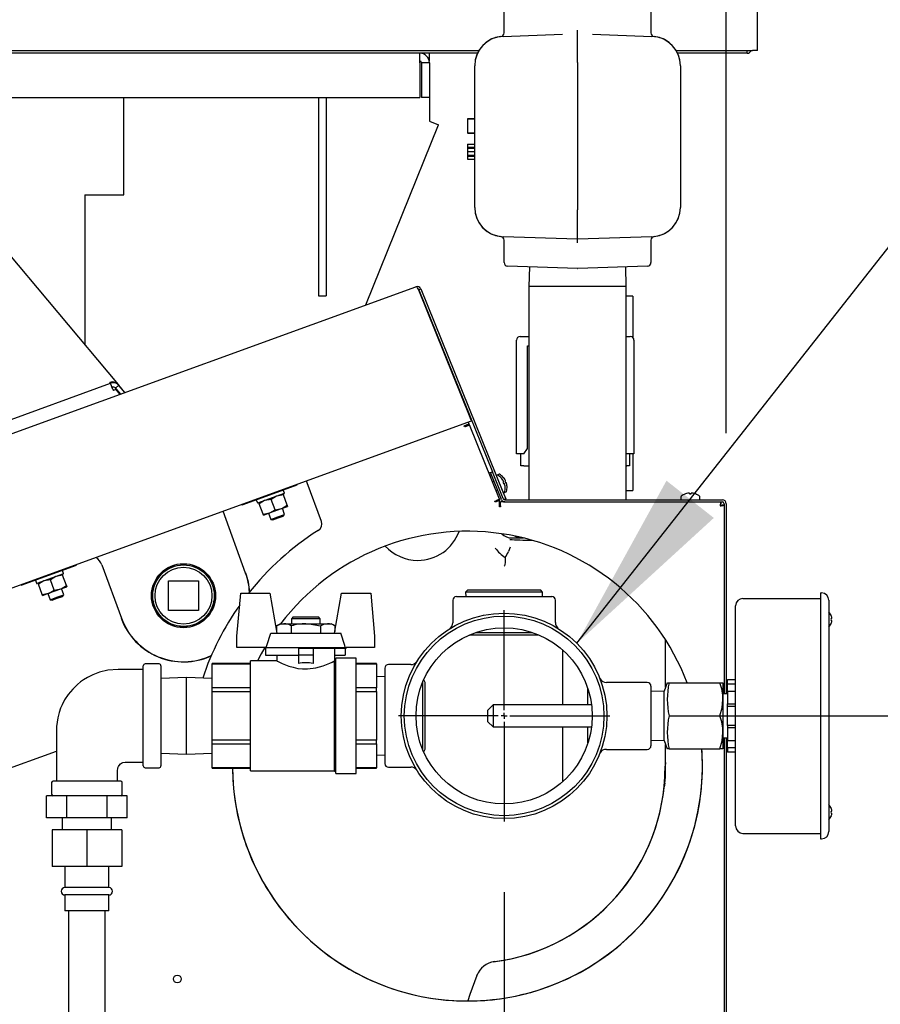
# Model space of a CAD drawing. Units: inches. Extents: x 1.1 to 15.4, y 0.6 to 10.2.
# Drawn here: x 3 to 3.6, y 6.1 to 6.8 of the extents above; entities that cross this region are included whole.
import ezdxf

# ---------------------------------------------------------------- set-up
doc = ezdxf.new("R2010")
doc.units = ezdxf.units.IN
doc.header["$MEASUREMENT"] = 0
doc.layers.add('FORMAT', color=7, linetype='Continuous')
doc.styles.add('SLDTEXTSTYLE0', font='TXT', dxfattribs={"width": 0.605})
doc.dimstyles.new('SLDDIMSTYLE0', dxfattribs={"dimtxt": 0.08, "dimasz": 0.13, "dimexe": 0, "dimexo": 0.0625, "dimgap": 0.02, "dimtad": 0, "dimtih": 1, "dimtoh": 1, "dimdec": 6, "dimlfac": 24, "dimrnd": 1e-09, "dimzin": 12, "dimdsep": 46, "dimlunit": 5, "dimtxsty": 'SLDTEXTSTYLE0', "dimsah": 1, "dimcen": 0.09, "dimadec": 0, "dimazin": 3, "dimtfac": 1, "dimtdec": 7, "dimtofl": 0, "dimtmove": 0, "dimatfit": 3, "dimfxl": 0, "dimfrac": 2, "dimtolj": 1, "dimtzin": 12, "dimarcsym": 0})
doc.dimstyles.new('SLDDIMSTYLE5', dxfattribs={"dimtxt": 0.18, "dimasz": 0.13, "dimexe": 0, "dimexo": 0.0625, "dimgap": 0, "dimtad": 0, "dimtih": 1, "dimtoh": 1, "dimdec": 0, "dimrnd": 1e-09, "dimzin": 0, "dimdsep": 46, "dimlunit": 5, "dimtxsty": 'Standard', "dimsah": 1, "dimcen": 0.09, "dimadec": 0, "dimazin": 0, "dimtfac": 0.13, "dimtdec": 0, "dimtofl": 0, "dimtmove": 0, "dimatfit": 3, "dimfxl": 0, "dimfrac": 2, "dimtolj": 1, "dimtzin": 0, "dimarcsym": 0})

# ---------------------------------------------------------------- blocks, each defined once
blk = doc.blocks.new('_D_17')
at = {"layer": 'FORMAT'}
for p, q in [((3.34917, 6.20867), (3.34917, 3.38744)), ((2.44006, 4.33639), (2.44006, 3.38744)), ((2.44006, 3.51244), (2.64174, 3.51244)), ((2.81282, 3.51233), (2.78532, 3.51233)), ((2.78532, 3.51233), (2.78532, 3.38955)), ((2.99615, 3.51233), (3.02365, 3.51233)), ((3.02365, 3.51233), (3.02365, 3.38955)), ((3.34917, 3.51244), (3.16723, 3.51244)), ((2.78532, 3.38955), (2.81282, 3.38955)), ((3.02365, 3.38955), (2.99615, 3.38955))]:
    blk.add_line(p, q, dxfattribs=at)
for points in [[(2.44006, 3.51244), (2.57006, 3.49244), (2.57006, 3.53244)], [(3.34917, 3.51244), (3.21917, 3.53244), (3.21917, 3.49244)]]:
    blk.add_solid(points, dxfattribs=at)
at = {"layer": 'FORMAT', "char_height": 0.08, "attachment_point": 1, "style": 'SLDTEXTSTYLE0'}
for s, insert in [('21 13/16', (2.6906, 3.63378)), ('554', (2.81282, 3.49267))]:
    blk.add_mtext(s, dxfattribs=dict(at, insert=insert))
blk = doc.blocks.new('_D_18')
at = {"layer": 'FORMAT'}
for p, q in [((3.47417, 6.33367), (4.46129, 6.33367)), ((4.33629, 6.33367), (4.33629, 5.53989)), ((4.21407, 5.39855), (4.18657, 5.39855)), ((4.18657, 5.39855), (4.18657, 5.27577)), ((4.45851, 5.39855), (4.48601, 5.39855)), ((4.48601, 5.39855), (4.48601, 5.27577)), ((4.18657, 5.27577), (4.21407, 5.27577)), ((4.48601, 5.27577), (4.45851, 5.27577)), ((4.33629, 4.37858), (4.33629, 5.25744)), ((3.52391, 4.37858), (4.46129, 4.37858))]:
    blk.add_line(p, q, dxfattribs=at)
for points in [[(4.33629, 6.33367), (4.31629, 6.20367), (4.35629, 6.20367)], [(4.33629, 4.37858), (4.35629, 4.50858), (4.31629, 4.50858)]]:
    blk.add_solid(points, dxfattribs=at)
at = {"layer": 'FORMAT', "char_height": 0.08, "attachment_point": 1, "style": 'SLDTEXTSTYLE0'}
for s, insert in [('46 15/16', (4.1224, 5.52001)), ('1192', (4.21407, 5.3789))]:
    blk.add_mtext(s, dxfattribs=dict(at, insert=insert))
blk = doc.blocks.new('_D_25')
at = {"layer": 'FORMAT', "color": 7}
for p, q in [((3.1121, 7.31675), (3.1121, 7.89082)), ((3.50677, 6.53424), (3.50677, 7.89082)), ((3.1121, 7.76582), (3.50677, 7.76582)), ((3.50677, 7.76582), (3.56485, 7.76582)), ((3.70537, 7.76571), (3.67787, 7.76571)), ((3.67787, 7.76571), (3.67787, 7.64294)), ((3.8887, 7.76571), (3.9162, 7.76571)), ((3.9162, 7.76571), (3.9162, 7.64294)), ((3.67787, 7.64294), (3.70537, 7.64294)), ((3.9162, 7.64294), (3.8887, 7.64294))]:
    blk.add_line(p, q, dxfattribs=at)
for points in [[(3.1121, 7.76582), (3.2421, 7.74582), (3.2421, 7.78582)], [(3.50677, 7.76582), (3.37677, 7.78582), (3.37677, 7.74582)]]:
    blk.add_solid(points, dxfattribs=at)
at = {"layer": 'FORMAT', "color": 7, "char_height": 0.08, "attachment_point": 1, "style": 'SLDTEXTSTYLE0'}
for s, insert in [('9 15/32', (3.6137, 7.88717)), ('241', (3.70537, 7.74606))]:
    blk.add_mtext(s, dxfattribs=dict(at, insert=insert))
blk = doc.blocks.new('_D_26')
at = {"layer": 'FORMAT', "color": 7}
for p, q in [((3.33284, 7.09601), (4.85959, 7.09601)), ((4.73459, 7.09601), (4.73459, 5.95528)), ((4.61237, 5.81395), (4.58487, 5.81395)), ((4.58487, 5.81395), (4.58487, 5.69117)), ((4.85681, 5.81395), (4.88431, 5.81395)), ((4.88431, 5.81395), (4.88431, 5.69117)), ((4.58487, 5.69117), (4.61237, 5.69117)), ((4.88431, 5.69117), (4.85681, 5.69117)), ((4.73459, 4.37858), (4.73459, 5.67284)), ((3.52391, 4.37858), (4.85959, 4.37858))]:
    blk.add_line(p, q, dxfattribs=at)
for points in [[(4.73459, 7.09601), (4.71459, 6.96601), (4.75459, 6.96601)], [(4.73459, 4.37858), (4.75459, 4.50858), (4.71459, 4.50858)]]:
    blk.add_solid(points, dxfattribs=at)
at = {"layer": 'FORMAT', "color": 7, "char_height": 0.08, "attachment_point": 1, "style": 'SLDTEXTSTYLE0'}
for s, insert in [('65 7/32', (4.55126, 5.93541)), ('1657', (4.61237, 5.7943))]:
    blk.add_mtext(s, dxfattribs=dict(at, insert=insert))
blk = doc.blocks.new('SW_CENTERMARKSYMBOL_6')
at = {"layer": 'FORMAT', "color": 0}
for p, q in [((0, 0.00417), (0, 0.075)), ((-0.00417, 0), (-0.075, 0)), ((0, 0), (-0.00208, 0)), ((0, 0), (0, 0.00208)), ((0, 0), (0, -0.00208)), ((0, 0), (0.00208, 0)), ((0.00417, 0), (0.075, 0)), ((0, -0.00417), (0, -0.075))]:
    blk.add_line(p, q, dxfattribs=at)

msp = doc.modelspace()

# ---------------------------------------------------------------- linework, layer by layer
at = {"color": 7, "linetype": 'Continuous', "lineweight": 25}
for p, q in [((3.528762, 7.34428978), (3.528762, 6.80590645)), ((3.52897033, 6.80590645), (3.52897033, 7.21071165)), ((3.34917326, 6.81838208), (3.34917326, 6.83418578)), ((3.45333993, 6.83418578), (3.45333993, 6.81838208)), ((3.40125659, 6.8177469), (3.40125659, 6.82029181)), ((3.34844619, 6.81584187), (3.39058082, 6.81731325)), ((3.40125659, 6.79741044), (3.40125659, 6.8177469)), ((3.41193237, 6.81731325), (3.454067, 6.81584187)), ((2.72634533, 6.80590645), (3.33136804, 6.80590645)), ((3.47114515, 6.80590645), (3.52547866, 6.80590645)), ((3.528762, 6.80590645), (3.52547866, 6.80590645)), ((3.52897033, 6.80590645), (3.528762, 6.80590645)), ((3.33030144, 6.80391478), (2.72634533, 6.80391478)), ((3.29621046, 6.79831062), (3.29608841, 6.79831062)), ((3.29621046, 6.79831062), (3.29621046, 6.80391478)), ((3.521487, 6.80391478), (3.47221175, 6.80391478)), ((3.28944634, 6.79701895), (3.28944634, 6.77247728)), ((3.29621046, 6.79701895), (3.2906063, 6.79701895)), ((3.2906063, 6.79701895), (3.2906063, 6.77247728)), ((3.29621046, 6.79701895), (3.29621046, 6.77247728)), ((3.32833993, 6.69451754), (3.32833993, 6.79502123)), ((3.40125659, 6.79741044), (3.40125659, 6.69267336)), ((3.47417326, 6.79502123), (3.47417326, 6.69451754)), ((2.99755792, 6.77247728), (3.28944634, 6.77247728)), ((3.07938159, 6.70349812), (3.07938159, 6.77247728)), ((3.21743576, 6.77247728), (3.21743576, 6.63164395)), ((3.22303993, 6.77247728), (3.22303993, 6.63164395)), ((3.29621046, 6.77247728), (3.2906063, 6.77247728)), ((3.29621046, 6.77247728), (3.29621046, 6.75558145)), ((3.32313159, 6.75762996), (3.32833993, 6.75762996)), ((3.32313159, 6.75737355), (3.32313159, 6.74737355)), ((3.32313159, 6.75737355), (3.32833993, 6.75737355)), ((3.25100173, 6.6252777), (3.30260417, 6.75299822)), ((3.29621046, 6.75558145), (3.30260417, 6.75299822)), ((3.32313159, 6.74737355), (3.32833993, 6.74737355)), ((3.32313159, 6.74711714), (3.32833993, 6.74711714)), ((3.32313159, 6.73932288), (3.32313159, 6.73723153)), ((3.32313159, 6.73932288), (3.32833993, 6.73932288)), ((3.32313159, 6.73723153), (3.32833993, 6.73723153)), ((3.32313159, 6.73723153), (3.32313159, 6.73663057)), ((3.32313159, 6.73663057), (3.32833993, 6.73663057)), ((3.32313159, 6.7365885), (3.32313159, 6.73405645)), ((3.32313159, 6.73405645), (3.32833993, 6.73405645)), ((3.32313159, 6.73405645), (3.32313159, 6.73190501)), ((3.32313159, 6.73150236), (3.32313159, 6.73090741)), ((3.32313159, 6.73150236), (3.32833993, 6.73150236)), ((3.32313159, 6.73090741), (3.32313159, 6.72881006)), ((3.32313159, 6.73090741), (3.32833993, 6.73090741)), ((3.32313159, 6.72881006), (3.32833993, 6.72881006)), ((3.05165243, 6.70349812), (3.05165243, 6.59710689)), ((3.05165243, 6.70349812), (3.05854826, 6.70349812)), ((3.05854826, 6.70349812), (3.07938159, 6.70349812)), ((2.9685764, 6.69611304), (3.07533644, 6.56888138)), ((3.40125659, 6.67185272), (3.40125659, 6.69267336)), ((3.40125659, 6.67185272), (3.34844619, 6.6736969)), ((3.454067, 6.6736969), (3.40125659, 6.67185272)), ((3.34917326, 6.65535299), (3.34917326, 6.6711567)), ((3.40125659, 6.66924697), (3.40125659, 6.67185272)), ((3.45333993, 6.6711567), (3.45333993, 6.65535299)), ((3.40116571, 6.65102256), (3.35168654, 6.65275041)), ((3.36710179, 6.6522121), (3.36667326, 6.63844855)), ((3.45082664, 6.65275041), (3.40134748, 6.65102256)), ((3.43583993, 6.63844855), (3.4354114, 6.6522121)), ((2.93244464, 6.5093324), (3.28655378, 6.63821759)), ((3.36667326, 6.63844855), (3.36667326, 6.48703235)), ((3.40125659, 6.63844855), (3.36667326, 6.63844855)), ((3.43583993, 6.63844855), (3.40125659, 6.63844855)), ((3.43583993, 6.48703235), (3.43583993, 6.63844855)), ((3.21743576, 6.63164395), (3.22303993, 6.63164395)), ((3.28839333, 6.63609661), (3.28832611, 6.63628131)), ((3.28843483, 6.63596176), (3.28838448, 6.63609119)), ((3.28844607, 6.63593549), (3.2884235, 6.63599288)), ((3.28844607, 6.63593549), (3.32493, 6.54563459)), ((3.2887062, 6.63607814), (3.29009697, 6.63664005)), ((3.2887062, 6.63607814), (3.34087497, 6.5069559)), ((3.29009697, 6.63664005), (3.3482437, 6.49272185)), ((3.44042326, 6.63158605), (3.43583993, 6.63158605)), ((3.44042326, 6.63158605), (3.44042326, 6.60218789)), ((3.36056649, 6.60284716), (3.36317066, 6.60284716)), ((3.36317066, 6.60284716), (3.36667326, 6.60284716)), ((3.43583993, 6.60284716), (3.43608732, 6.60284716)), ((3.43608732, 6.60284716), (3.43869149, 6.60284716)), ((3.35796232, 6.51951382), (3.35796232, 6.60024299)), ((3.36577482, 6.59633674), (3.36667326, 6.59633674)), ((3.36577482, 6.52342007), (3.36577482, 6.59633674)), ((3.44129566, 6.60024299), (3.44129566, 6.51951382)), ((2.68974998, 6.4313746), (3.0700788, 6.56980297)), ((3.0694407, 6.57030094), (3.06944932, 6.57030409)), ((3.06967539, 6.56965614), (3.0694407, 6.57030094)), ((3.07171765, 6.56530028), (3.0700788, 6.56980297)), ((3.07584997, 6.56825659), (3.07345608, 6.56624788)), ((3.07534206, 6.56887469), (3.07528842, 6.56882968)), ((3.07534206, 6.56887469), (3.07533644, 6.56888138)), ((3.07613112, 6.56793432), (3.07534206, 6.56887469)), ((3.08017524, 6.56310194), (3.07584997, 6.56825659)), ((3.07613112, 6.56793432), (3.07612482, 6.56792903)), ((3.08018346, 6.56310493), (3.07613112, 6.56793432)), ((3.07171765, 6.56530028), (3.07200246, 6.56451776)), ((3.07384209, 6.56518733), (3.07200246, 6.56451776)), ((3.07305879, 6.56661272), (3.07698041, 6.56193912)), ((3.07705024, 6.56196453), (3.07345608, 6.56624788)), ((3.07384209, 6.56518733), (3.07666423, 6.56182404)), ((2.96764422, 6.41262237), (3.32597641, 6.54304462)), ((3.32094737, 6.53953189), (3.32414069, 6.54082208)), ((3.32192371, 6.53911746), (3.3245121, 6.54016324)), ((3.32274906, 6.54025983), (3.32300573, 6.53955463)), ((3.32364111, 6.54219464), (3.32413936, 6.54082571)), ((3.32414069, 6.54082208), (3.32413936, 6.54082571)), ((3.32414069, 6.54082208), (3.32439736, 6.54011688)), ((3.32439588, 6.54012094), (3.3245121, 6.54016324)), ((3.34583441, 6.48738866), (3.3245121, 6.54016324)), ((3.32546338, 6.54445416), (3.32597641, 6.54304462)), ((3.32122832, 6.53883651), (3.32094737, 6.53953189)), ((3.32192371, 6.53911746), (3.32122832, 6.53883651)), ((3.36317066, 6.51951382), (3.35796232, 6.51951382)), ((3.36106649, 6.51119299), (3.36106649, 6.51951382)), ((3.36317066, 6.51951382), (3.36322351, 6.51951382)), ((3.36322351, 6.51951382), (3.36577482, 6.52342007)), ((3.43583993, 6.51981168), (3.43603447, 6.51951382)), ((3.43603447, 6.51951382), (3.43608732, 6.51951382)), ((3.44129566, 6.51951382), (3.43608732, 6.51951382)), ((3.43819149, 6.51951382), (3.43819149, 6.51119299)), ((3.44042326, 6.51951382), (3.44042326, 6.49366939)), ((3.3394842, 6.50639399), (3.34087497, 6.5069559)), ((3.34720746, 6.48727824), (3.3394842, 6.50639399)), ((3.34859823, 6.48784015), (3.34087497, 6.5069559)), ((3.34557307, 6.50511297), (3.34418229, 6.50455106)), ((3.36314982, 6.51119299), (3.36106649, 6.51119299)), ((3.36314982, 6.51119299), (3.36667326, 6.51119299)), ((3.43583993, 6.51119299), (3.43610816, 6.51119299)), ((3.43819149, 6.51119299), (3.43610816, 6.51119299)), ((3.20245665, 6.4976438), (3.20231417, 6.49803525)), ((3.20955439, 6.49912019), (3.20905614, 6.50048912)), ((3.21953467, 6.4716996), (3.20955439, 6.49912019)), ((3.34202369, 6.50010853), (3.34088167, 6.49964712)), ((3.34418229, 6.50455106), (3.34356513, 6.50430171)), ((3.34722046, 6.50238998), (3.34723769, 6.50234734)), ((3.34825841, 6.50097932), (3.34823315, 6.50102036)), ((3.34872355, 6.49980657), (3.34834264, 6.49961249)), ((3.34834264, 6.49961249), (3.34877035, 6.49855387)), ((3.34861124, 6.50295189), (3.34862846, 6.50290925)), ((3.34872355, 6.49980657), (3.3487272, 6.49981903)), ((3.34877035, 6.49855387), (3.34917917, 6.49867887)), ((3.34919045, 6.49867244), (3.34917917, 6.49867887)), ((3.34964919, 6.50154123), (3.34962392, 6.50158227)), ((3.35011433, 6.50036848), (3.34973341, 6.5001744)), ((3.34973341, 6.5001744), (3.35016112, 6.49911578)), ((3.35011433, 6.50036848), (3.35011797, 6.50038094)), ((3.35016112, 6.49911578), (3.35056995, 6.49924078)), ((3.35058123, 6.49923435), (3.35056995, 6.49924078)), ((3.35106035, 6.49802699), (3.35105002, 6.49807406)), ((3.19318467, 6.49151995), (3.17434187, 6.48466173)), ((3.18287972, 6.49051838), (3.20245665, 6.4976438)), ((3.19232818, 6.49120821), (3.19260661, 6.49044322)), ((3.19328117, 6.49172689), (3.19250806, 6.49385099)), ((3.34342744, 6.49334614), (3.34456945, 6.49380754)), ((3.3482437, 6.49272185), (3.35027282, 6.4876996)), ((3.34859111, 6.49186199), (3.34920826, 6.49211134)), ((3.34920826, 6.49211134), (3.35059904, 6.49267325)), ((3.34966957, 6.49746508), (3.34965924, 6.49751215)), ((3.3498753, 6.49581902), (3.34989252, 6.49577638)), ((3.35126607, 6.49638093), (3.3512833, 6.49633829)), ((3.43583993, 6.49366939), (3.44042326, 6.49366939)), ((3.4777833, 6.49120536), (3.47782928, 6.49120536)), ((3.47948006, 6.49163929), (3.47943255, 6.49163124)), ((3.48074166, 6.49163124), (3.48073148, 6.49163929)), ((3.48074166, 6.49163124), (3.48077892, 6.49120536)), ((3.48074221, 6.49163124), (3.48077947, 6.49120536)), ((3.48077892, 6.49120536), (3.48192067, 6.49120536)), ((3.48192067, 6.49120536), (3.48195793, 6.49163124)), ((3.48196811, 6.49163929), (3.48195793, 6.49163124)), ((3.48326704, 6.49163124), (3.48321953, 6.49163929)), ((3.4848703, 6.49120536), (3.48491629, 6.49120536)), ((3.16316031, 6.48378441), (3.16330279, 6.48339296)), ((3.16330279, 6.48339296), (3.18287972, 6.49051838)), ((3.17336182, 6.48688233), (3.17413493, 6.48475823)), ((3.1754768, 6.48420848), (3.17519836, 6.48497347)), ((3.17814062, 6.47688968), (3.1754768, 6.48420848)), ((3.1840417, 6.48732585), (3.17948082, 6.48653215)), ((3.18670553, 6.48000705), (3.1840417, 6.48732585)), ((3.19260661, 6.49044322), (3.18804572, 6.48964952)), ((3.19527043, 6.48312442), (3.19260661, 6.49044322)), ((3.34255063, 6.48606193), (3.34324602, 6.48634289)), ((3.34283159, 6.48536655), (3.34255063, 6.48606193)), ((3.34583441, 6.48657976), (3.34283159, 6.48536655)), ((3.34583441, 6.48738866), (3.34324602, 6.48634289)), ((3.34387674, 6.48659771), (3.34413341, 6.48589252)), ((3.34583441, 6.48738866), (3.34583441, 6.48657976)), ((3.34583441, 6.48199068), (3.34583441, 6.48657976)), ((3.34979585, 6.48553235), (3.34658441, 6.48553235)), ((3.34658441, 6.48274068), (3.34658441, 6.48553235)), ((3.35027282, 6.4876996), (3.34910969, 6.48722967)), ((3.34979585, 6.48703235), (3.50397534, 6.48703235)), ((3.34979585, 6.48553235), (3.50397534, 6.48553235)), ((3.47464146, 6.48919798), (3.47464146, 6.48751152)), ((3.48805813, 6.48751152), (3.48805813, 6.48919798)), ((3.48805868, 6.48751152), (3.48805868, 6.48919798)), ((3.50288313, 6.48553235), (3.50288313, 6.48403235)), ((3.50526701, 6.48424068), (3.50526701, 6.34929439)), ((3.50676701, 6.48424068), (3.50676701, 6.34929439)), ((3.16579855, 6.43501017), (3.14981419, 6.47892682)), ((3.17814062, 6.47688968), (3.18270151, 6.47768338)), ((3.17841905, 6.47612469), (3.17814062, 6.47688968)), ((3.17841905, 6.47612469), (3.18270151, 6.47768338)), ((3.18208973, 6.47746071), (3.18367617, 6.47310198)), ((3.18270151, 6.47768338), (3.19126641, 6.48080075)), ((3.18670553, 6.48000705), (3.19126641, 6.48080075)), ((3.19126641, 6.48080075), (3.19554887, 6.48235944)), ((3.19346464, 6.47666469), (3.19187819, 6.48102342)), ((3.19527043, 6.48312442), (3.19554887, 6.48235944)), ((3.34658441, 6.48199068), (3.34583441, 6.48199068)), ((3.34658441, 6.48274068), (3.34658441, 6.48199068)), ((3.50526701, 6.48314847), (3.50376701, 6.48314847)), ((3.18367617, 6.47310198), (3.18857041, 6.47488334)), ((3.18367617, 6.47310198), (3.18516732, 6.47281213)), ((3.18516732, 6.47281213), (3.18883799, 6.47414815)), ((3.18857041, 6.47488334), (3.19346464, 6.47666469)), ((3.18883799, 6.47414815), (3.19250867, 6.47548416)), ((3.19250867, 6.47548416), (3.19346464, 6.47666469)), ((3.35475413, 6.45991939), (3.36281151, 6.45991939)), ((3.02626428, 6.43351502), (3.04584121, 6.44064044)), ((3.03666573, 6.43472353), (3.03589262, 6.43684763)), ((3.04584121, 6.44064044), (3.04569873, 6.44103189)), ((3.06392429, 6.44080072), (3.07770236, 6.40294578)), ((3.00668735, 6.4263896), (3.02626428, 6.43351502)), ((3.01674638, 6.42987897), (3.01751949, 6.42775487)), ((3.03656923, 6.43451659), (3.01772644, 6.42765837)), ((3.01886136, 6.42720512), (3.01858293, 6.42797011)), ((3.02742627, 6.43032249), (3.02286538, 6.42952879)), ((3.03009009, 6.42300369), (3.02742627, 6.43032249)), ((3.03599117, 6.43343986), (3.03143029, 6.43264617)), ((3.03571274, 6.43420485), (3.03599117, 6.43343986)), ((3.038655, 6.42612107), (3.03599117, 6.43343986)), ((3.11112546, 6.42960297), (3.13237546, 6.42960297)), ((3.11112546, 6.40835297), (3.11112546, 6.42960297)), ((3.13237546, 6.42960297), (3.13237546, 6.40835297)), ((3.00654488, 6.42678105), (3.00668735, 6.4263896)), ((3.02152518, 6.41988632), (3.01886136, 6.42720512)), ((3.02608607, 6.42068002), (3.03465098, 6.42379739)), ((3.03009009, 6.42300369), (3.03465098, 6.42379739)), ((3.03465098, 6.42379739), (3.03893343, 6.42535608)), ((3.0368492, 6.41966133), (3.03526276, 6.42402006)), ((3.038655, 6.42612107), (3.03893343, 6.42535608)), ((3.32346192, 6.42309647), (3.32183144, 6.4213612)), ((3.32183144, 6.4213612), (3.3219266, 6.4183048)), ((3.37651505, 6.4213612), (3.32183144, 6.4213612)), ((3.32346192, 6.42309647), (3.37488458, 6.42309647)), ((3.37651505, 6.4213612), (3.37488458, 6.42309647)), ((3.37641989, 6.4183048), (3.37651505, 6.4213612)), ((3.57367326, 6.42090897), (3.5743243, 6.42090897)), ((3.57367326, 6.42090897), (3.57367326, 6.41570064)), ((3.02152518, 6.41988632), (3.02608607, 6.42068002)), ((3.02180362, 6.41912134), (3.02152518, 6.41988632)), ((3.02180362, 6.41912134), (3.02608607, 6.42068002)), ((3.02547429, 6.42045735), (3.02706074, 6.41609862)), ((3.02706074, 6.41609862), (3.03195497, 6.41787998)), ((3.02706074, 6.41609862), (3.02855188, 6.41580877)), ((3.02855188, 6.41580877), (3.03222256, 6.41714479)), ((3.03195497, 6.41787998), (3.0368492, 6.41966133)), ((3.03222256, 6.41714479), (3.03589323, 6.41848081)), ((3.03589323, 6.41848081), (3.0368492, 6.41966133)), ((3.15966375, 6.39018393), (3.16233179, 6.4206798)), ((3.16233179, 6.4206798), (3.18304979, 6.4206798)), ((3.18304979, 6.4206798), (3.18803875, 6.39238604)), ((3.228945, 6.39238604), (3.23393395, 6.4206798)), ((3.23393395, 6.4206798), (3.25465195, 6.4206798)), ((3.25465195, 6.4206798), (3.25732, 6.39018393)), ((3.31271493, 6.41570064), (3.31271493, 6.39976194)), ((3.31531909, 6.4183048), (3.34917326, 6.4183048)), ((3.34917326, 6.4183048), (3.38302743, 6.4183048)), ((3.38563159, 6.39983411), (3.38563159, 6.41570064)), ((3.51859514, 6.41700272), (3.57367326, 6.41700272)), ((3.57367326, 6.41570064), (3.57367326, 6.25163814)), ((3.57953264, 6.41570064), (3.57953264, 6.25163814)), ((3.13237546, 6.40835297), (3.11112546, 6.40835297)), ((3.5133868, 6.25554439), (3.5133868, 6.41179439)), ((3.19951531, 6.40390101), (3.19826531, 6.40265101)), ((3.19826531, 6.40265101), (3.19826531, 6.39910935)), ((3.21871844, 6.40265101), (3.19826531, 6.40265101)), ((3.19951531, 6.40390101), (3.21746844, 6.40390101)), ((3.21871844, 6.40265101), (3.21746844, 6.40390101)), ((3.21871844, 6.39910935), (3.21871844, 6.40265101)), ((3.5812693, 6.40463293), (3.58129903, 6.40463293)), ((3.5812693, 6.4026798), (3.58170307, 6.4026798)), ((3.58170307, 6.40137772), (3.5812693, 6.40137772)), ((3.18782679, 6.39527582), (3.18758797, 6.39494253)), ((3.19059539, 6.39910935), (3.18782679, 6.3975109)), ((3.18782679, 6.3975109), (3.18782679, 6.3935881)), ((3.19059539, 6.39910935), (3.19299306, 6.39910935)), ((3.19299306, 6.39910935), (3.20849187, 6.39910935)), ((3.19815933, 6.3975109), (3.19815933, 6.39238604)), ((3.20849187, 6.39910935), (3.22399068, 6.39910935)), ((3.21882441, 6.3975109), (3.21882441, 6.39238604)), ((3.22399068, 6.39910935), (3.22638836, 6.39910935)), ((3.22915695, 6.3975109), (3.22638836, 6.39910935)), ((3.22915695, 6.3975109), (3.22915695, 6.3935881)), ((3.58129903, 6.3994246), (3.5812693, 6.3994246)), ((3.15966375, 6.38219403), (3.15966375, 6.39018393)), ((3.1836727, 6.39238604), (3.23331105, 6.39238604)), ((3.25732, 6.39018393), (3.25732, 6.38219403)), ((3.3244528, 6.39107278), (3.32451244, 6.39101314)), ((3.37383405, 6.39101314), (3.32451244, 6.39101314)), ((3.32894396, 6.39280504), (3.36940256, 6.39280504)), ((3.46375659, 6.35403134), (3.46375659, 6.38757023)), ((3.18046293, 6.38219403), (3.15966375, 6.38219403)), ((3.17979916, 6.38219403), (3.17979916, 6.37679439)), ((3.18046293, 6.38219403), (3.23652082, 6.38219403)), ((3.21370742, 6.38138408), (3.20327633, 6.38138408)), ((3.20327633, 6.38138408), (3.20327633, 6.37679439)), ((3.21370742, 6.38138408), (3.21370742, 6.37679439)), ((3.23718458, 6.38138408), (3.21370742, 6.38138408)), ((3.22898666, 6.37284313), (3.22898666, 6.38138408)), ((3.25732, 6.38219403), (3.23652082, 6.38219403)), ((3.23652082, 6.38138408), (3.23652082, 6.37679439)), ((3.23718458, 6.38138408), (3.23718458, 6.38219403)), ((3.39060816, 6.38046041), (3.39060816, 6.34148189)), ((3.18799708, 6.37274041), (3.16924187, 6.37274041)), ((3.16924187, 6.33372147), (3.16924187, 6.37274041)), ((3.17979916, 6.37679439), (3.20327633, 6.37679439)), ((3.18799708, 6.37679439), (3.18799708, 6.37274041)), ((3.20327633, 6.37679439), (3.20327633, 6.37095007)), ((3.21370742, 6.37679439), (3.20327633, 6.37679439)), ((3.21370742, 6.37679439), (3.21370742, 6.37095007)), ((3.22970021, 6.37355667), (3.22885701, 6.37271348)), ((3.22888394, 6.29470254), (3.22888394, 6.37268655)), ((3.22898666, 6.37679439), (3.23652082, 6.37679439)), ((3.24420021, 6.37471105), (3.22970021, 6.37471105)), ((3.22970021, 6.33372147), (3.22970021, 6.37471105)), ((3.24420021, 6.33372147), (3.24420021, 6.37471105)), ((3.09322104, 6.33372147), (3.09322104, 6.3692423)), ((3.10436687, 6.37059647), (3.09457521, 6.37059647)), ((3.10572104, 6.3692423), (3.10572104, 6.33372147)), ((3.16924187, 6.37075269), (3.14207521, 6.37075269)), ((3.14207521, 6.37072247), (3.14207521, 6.37075269)), ((3.14207521, 6.37072247), (3.16924187, 6.37072247)), ((3.14207521, 6.3535173), (3.14207521, 6.37072247)), ((3.25870021, 6.37075269), (3.24420021, 6.37075269)), ((3.24420021, 6.37072247), (3.25870021, 6.37072247)), ((3.25870021, 6.37072247), (3.25870021, 6.37075269)), ((3.25870021, 6.37072247), (3.25870021, 6.3535173)), ((3.26453784, 6.36752355), (3.26453784, 6.29981522)), ((3.28308692, 6.37012772), (3.26714201, 6.37012772)), ((3.09322104, 6.35985795), (3.09264812, 6.35984012)), ((3.12389812, 6.36081309), (3.10572104, 6.36024714)), ((3.14207521, 6.36024714), (3.12389812, 6.36081309)), ((3.12389812, 6.33372147), (3.12389812, 6.36081309)), ((3.26453784, 6.36142984), (3.25870021, 6.36163258)), ((3.29311687, 6.35742187), (3.29214263, 6.35923806)), ((3.5076368, 6.35950272), (3.5133868, 6.35950272)), ((3.5076368, 6.35633805), (3.5076368, 6.35950272)), ((3.14207521, 6.35092664), (3.14207521, 6.3535173)), ((3.16924187, 6.3535173), (3.14207521, 6.3535173)), ((3.25870021, 6.3535173), (3.24420021, 6.3535173)), ((3.25870021, 6.35092664), (3.25870021, 6.3535173)), ((3.29146865, 6.30966048), (3.29146865, 6.35767829)), ((3.29311687, 6.31002107), (3.29311687, 6.35742187)), ((3.40864982, 6.34148189), (3.40864982, 6.35287325)), ((3.45073576, 6.35741939), (3.42176926, 6.35741939)), ((3.45333993, 6.35481522), (3.45333993, 6.31252355)), ((3.46271493, 6.35116939), (3.45333993, 6.35087804)), ((3.464876, 6.35710689), (3.46271493, 6.35116939)), ((3.46271493, 6.33366939), (3.46271493, 6.35116939)), ((3.46500878, 6.35710689), (3.46619568, 6.35710689)), ((3.46619568, 6.35710689), (3.50228824, 6.35710689)), ((3.50228824, 6.35710689), (3.50438159, 6.35710689)), ((3.50438159, 6.35710689), (3.50438159, 6.34538814)), ((3.5076368, 6.35633805), (3.5133868, 6.35633805)), ((3.5076368, 6.35126385), (3.5076368, 6.35633805)), ((3.5133868, 6.35106052), (3.5076368, 6.35106052)), ((3.5076368, 6.35106052), (3.5076368, 6.34211159)), ((3.14207521, 6.35092664), (3.16924187, 6.35092664)), ((3.14207521, 6.3165163), (3.14207521, 6.35092664)), ((3.24420021, 6.35092664), (3.25870021, 6.35092664)), ((3.25870021, 6.35092664), (3.25870021, 6.3165163)), ((3.5076368, 6.34929439), (3.50438159, 6.34929439)), ((3.50438159, 6.34538814), (3.50438159, 6.32195064)), ((3.34136076, 6.34148189), (3.33771493, 6.33783605)), ((3.33771493, 6.33366939), (3.33771493, 6.33783605)), ((3.41118306, 6.34148189), (3.34136076, 6.34148189)), ((3.34136076, 6.34148189), (3.34136076, 6.33366939)), ((3.5076368, 6.34211159), (3.5133868, 6.34211159)), ((3.5076368, 6.34052925), (3.5076368, 6.34211159)), ((3.5076368, 6.34052925), (3.5133868, 6.34052925)), ((3.5076368, 6.32680952), (3.5076368, 6.34052925)), ((3.09322104, 6.29820064), (3.09322104, 6.33372147)), ((3.10572104, 6.33372147), (3.10572104, 6.29820064)), ((3.12389812, 6.30662985), (3.12389812, 6.33372147)), ((3.16924187, 6.29470254), (3.16924187, 6.33372147)), ((3.22970021, 6.29273189), (3.22970021, 6.33372147)), ((3.24420021, 6.29273189), (3.24420021, 6.33372147)), ((3.33771493, 6.32950272), (3.33771493, 6.33366939)), ((3.34136076, 6.33366939), (3.34136076, 6.32585689)), ((3.46271493, 6.31616939), (3.46271493, 6.33366939)), ((3.46619568, 6.33366939), (3.50228824, 6.33366939)), ((3.33771493, 6.32950272), (3.34136076, 6.32585689)), ((3.34136076, 6.32585689), (3.41118306, 6.32585689)), ((3.39060816, 6.32585689), (3.39060816, 6.28687837)), ((3.40864982, 6.31446552), (3.40864982, 6.32585689)), ((3.5133868, 6.32680952), (3.5076368, 6.32680952)), ((3.5076368, 6.32680952), (3.5076368, 6.32522719)), ((3.5133868, 6.32522719), (3.5076368, 6.32522719)), ((3.5076368, 6.32522719), (3.5076368, 6.31627826)), ((3.14207521, 6.31392564), (3.14207521, 6.3165163)), ((3.16924187, 6.3165163), (3.14207521, 6.3165163)), ((3.25870021, 6.3165163), (3.24420021, 6.3165163)), ((3.25870021, 6.31392564), (3.25870021, 6.3165163)), ((3.45333993, 6.31646073), (3.46271493, 6.31616939)), ((3.46271493, 6.31616939), (3.464876, 6.31023189)), ((3.50438159, 6.32195064), (3.50438159, 6.31023189)), ((3.50438159, 6.31804439), (3.5076368, 6.31804439)), ((3.50526701, 6.31804439), (3.50526701, 6.07528235)), ((3.50676701, 6.31804439), (3.50676701, 6.07528235)), ((3.5076368, 6.31627826), (3.5133868, 6.31627826)), ((3.5076368, 6.31100073), (3.5076368, 6.31610776)), ((3.14207521, 6.31392564), (3.16924187, 6.31392564)), ((3.14207521, 6.29672047), (3.14207521, 6.31392564)), ((3.24420021, 6.31392564), (3.25870021, 6.31392564)), ((3.25870021, 6.31392564), (3.25870021, 6.29672047)), ((3.29211721, 6.30815749), (3.29311687, 6.31002107)), ((3.42177195, 6.30991939), (3.45073576, 6.30991939)), ((3.46375659, 6.30148189), (3.46375659, 6.31330743)), ((3.46619568, 6.31023189), (3.46498486, 6.31023189)), ((3.46619568, 6.31023189), (3.50228824, 6.31023189)), ((3.50438159, 6.31023189), (3.50228824, 6.31023189)), ((3.5133868, 6.31100073), (3.5076368, 6.31100073)), ((3.5076368, 6.31100073), (3.5076368, 6.30783605)), ((2.7227203, 6.19630975), (3.03155437, 6.30871616)), ((3.09264812, 6.30760282), (3.09322104, 6.30758499)), ((3.10572104, 6.3071958), (3.12389812, 6.30662985)), ((3.12389812, 6.30662985), (3.14207521, 6.3071958)), ((3.25870021, 6.30581036), (3.26453784, 6.30601311)), ((3.5133868, 6.30783605), (3.5076368, 6.30783605)), ((3.09457521, 6.29684647), (3.10436687, 6.29684647)), ((3.16924187, 6.29672047), (3.14207521, 6.29672047)), ((3.14207521, 6.29669025), (3.14207521, 6.29672047)), ((3.14207521, 6.29669025), (3.16924187, 6.29669025)), ((3.25870021, 6.29672047), (3.24420021, 6.29672047)), ((3.24420021, 6.29669025), (3.25870021, 6.29669025)), ((3.25870021, 6.29669025), (3.25870021, 6.29672047)), ((3.26714201, 6.29721105), (3.28302026, 6.29721105)), ((3.4633633, 6.29686484), (3.46337065, 6.29694152)), ((3.46344131, 6.29723168), (3.46339727, 6.2972538)), ((3.46375659, 6.30095854), (3.46375659, 6.30148189)), ((3.46375659, 6.29020432), (3.46375659, 6.30095854)), ((3.16924187, 6.29470254), (3.22888394, 6.29470254)), ((3.22888394, 6.29470254), (3.22970021, 6.29388627)), ((3.22970021, 6.29273189), (3.24420021, 6.29273189)), ((3.02822104, 6.2864298), (3.02822104, 6.27809647)), ((3.07717937, 6.28747147), (3.02926271, 6.28747147)), ((3.07822104, 6.27809647), (3.07822104, 6.2864298)), ((3.46315905, 6.28589186), (3.46265311, 6.28323138)), ((3.0246422, 6.2614298), (3.0246422, 6.2770548)), ((3.03893162, 6.2770548), (3.0246422, 6.2770548)), ((3.03893162, 6.2614298), (3.03893162, 6.2770548)), ((3.06751046, 6.2770548), (3.03893162, 6.2770548)), ((3.06751046, 6.2614298), (3.06751046, 6.2770548)), ((3.08179988, 6.2770548), (3.06751046, 6.2770548)), ((3.08179988, 6.2614298), (3.08179988, 6.2770548)), ((3.58129903, 6.26791418), (3.5812693, 6.26791418)), ((3.03893162, 6.2614298), (3.0246422, 6.2614298)), ((3.03572104, 6.2614298), (3.03572104, 6.2527423)), ((3.06751046, 6.2614298), (3.03893162, 6.2614298)), ((3.08179988, 6.2614298), (3.06751046, 6.2614298)), ((3.07072104, 6.2527423), (3.07072104, 6.2614298)), ((3.58170307, 6.26596105), (3.5812693, 6.26596105)), ((3.5812693, 6.26465897), (3.58170307, 6.26465897)), ((3.5812693, 6.26270585), (3.58129903, 6.26270585)), ((3.02847104, 6.2527423), (3.02847104, 6.22670064)), ((3.05322104, 6.2527423), (3.02847104, 6.2527423)), ((3.05322104, 6.2527423), (3.05322104, 6.22670064)), ((3.07797104, 6.2527423), (3.05322104, 6.2527423)), ((3.07797104, 6.2527423), (3.07797104, 6.22670064)), ((3.51859514, 6.25033605), (3.57367326, 6.25033605)), ((3.57367326, 6.25163814), (3.57367326, 6.2464298)), ((3.57367326, 6.2464298), (3.5743243, 6.2464298)), ((3.05322104, 6.22670064), (3.02847104, 6.22670064)), ((3.03759604, 6.22670064), (3.03759604, 6.2118048)), ((3.07797104, 6.22670064), (3.05322104, 6.22670064)), ((3.06884604, 6.2118048), (3.06884604, 6.22670064)), ((3.06884604, 6.2118048), (3.03759604, 6.2118048)), ((3.03759604, 6.20659647), (3.03759604, 6.19545064)), ((3.06884604, 6.20659647), (3.03759604, 6.20659647)), ((3.06884604, 6.19545064), (3.06884604, 6.20659647)), ((3.06884604, 6.19545064), (3.03759604, 6.19545064)), ((3.04020021, 6.19545064), (3.04020021, 6.06152564)), ((3.06624187, 6.06152564), (3.06624187, 6.19545064))]:
    msp.add_line(p, q, dxfattribs=at)
at = {"color": 7, "linetype": 'Continuous', "lineweight": 25, "flags": 128}
for points in [[(3.2884235, 6.63599288), (3.28815586, 6.63670062), (3.28778977, 6.63738641), (3.28738251, 6.63790904), (3.28696122, 6.63820567), (3.28655378, 6.63821759)], [(3.17948082, 6.48653215), (3.17917789, 6.48641718), (3.1754768, 6.48420848)], [(3.18804572, 6.48964952), (3.1877428, 6.48953455), (3.1840417, 6.48732585)], [(3.18270151, 6.47768338), (3.18300443, 6.47779835), (3.18670553, 6.48000705)], [(3.19126641, 6.48080075), (3.19156934, 6.48091572), (3.19527043, 6.48312442)], [(3.35357894, 6.45341428), (3.35356862, 6.45339601), (3.35218634, 6.45034175)], [(3.34990039, 6.4459792), (3.34986358, 6.44259525), (3.34968475, 6.44116327), (3.34944341, 6.44023698), (3.34918993, 6.43984621), (3.34918086, 6.43984168), (3.34917825, 6.4398405)], [(3.02286538, 6.42952879), (3.02256245, 6.42941382), (3.01886136, 6.42720512)], [(3.03143029, 6.43264617), (3.03112736, 6.43253119), (3.02742627, 6.43032249)], [(3.02608607, 6.42068002), (3.026389, 6.42079499), (3.03009009, 6.42300369)], [(3.03465098, 6.42379739), (3.0349539, 6.42391236), (3.038655, 6.42612107)], [(3.18782679, 6.3975109), (3.19035789, 6.39867062), (3.19299306, 6.39910935)], [(3.20849187, 6.39910935), (3.21096458, 6.39901119), (3.21882441, 6.3975109)], [(3.21882441, 6.3975109), (3.22135551, 6.39867062), (3.22399068, 6.39910935)], [(3.18046293, 6.38219403), (3.18088024, 6.38352257), (3.1836727, 6.39238604)], [(3.23652082, 6.38219403), (3.23610351, 6.38352257), (3.23331105, 6.39238604)], [(3.17932754, 6.38219403), (3.17685058, 6.37780955), (3.17419883, 6.37274041)], [(3.17932754, 6.38219403), (3.17685058, 6.37780955), (3.17419883, 6.37274041)], [(3.18799708, 6.37274041), (3.18824083, 6.37261293), (3.18899037, 6.37222796), (3.19179273, 6.37088734), (3.19639586, 6.36905919), (3.19941839, 6.36814194), (3.20286669, 6.36739763), (3.20619085, 6.36700413), (3.20973272, 6.36694767), (3.21555405, 6.36766724), (3.22078875, 6.36912845), (3.22328699, 6.37007166), (3.22544731, 6.3710032), (3.22718116, 6.37182305), (3.22839453, 6.37243266), (3.22888394, 6.37268655)], [(3.09322104, 6.36653397), (3.08379206, 6.36653397), (3.07536784, 6.36653397), (3.06808812, 6.36600258), (3.06209741, 6.36461225), (3.05731368, 6.36281675), (3.05362831, 6.36096199), (3.05092654, 6.35930336), (3.04875498, 6.35776042), (3.04653553, 6.35596141), (3.04317667, 6.35272131), (3.039964, 6.34884599), (3.03742856, 6.34498661), (3.0355602, 6.34140973), (3.03458944, 6.33915227), (3.03353818, 6.33619021), (3.03250497, 6.33226207), (3.03165457, 6.32616778), (3.03155437, 6.31852206), (3.03155437, 6.30951183), (3.03155437, 6.29916163), (3.03155437, 6.28747147)], [(3.50228824, 6.33366939), (3.50380703, 6.33941073), (3.50438159, 6.34538814)], [(3.50228824, 6.31023189), (3.50380703, 6.31597323), (3.50438159, 6.32195064)], [(3.48985034, 6.29803235), (3.48956308, 6.30781362), (3.48940326, 6.31023189)], [(3.07488771, 6.28747147), (3.07488771, 6.29139628), (3.07488771, 6.29449958), (3.07514547, 6.29670593), (3.07556507, 6.29772637), (3.07599445, 6.29842264), (3.07709164, 6.29958704), (3.07777831, 6.30006755), (3.07879903, 6.30055372), (3.08025145, 6.30088155), (3.08214543, 6.30090897), (3.08698879, 6.30090897), (3.09322104, 6.30090897)], [(3.46364557, 6.30052644), (3.46363543, 6.300483), (3.46336205, 6.2980354)], [(3.46315905, 6.28589186), (3.46375642, 6.29012946), (3.46375659, 6.29020432)], [(3.32986678, 6.14950212), (3.32496868, 6.13606731), (3.32340748, 6.13136583)], [(3.32981057, 6.14939761), (3.32982024, 6.14942042), (3.33027692, 6.15048817)]]:
    msp.add_lwpolyline(points, dxfattribs=at)
at = {"color": 7, "linetype": 'Continuous', "lineweight": 25}
for centre, radius in [((3.12175046, 6.41897797), 0.02270833), ((3.12175046, 6.41897797), 0.02187462), ((3.12175046, 6.41897797), 0.02182097), ((3.12175046, 6.41897797), 0.02019049), ((3.34917326, 6.33366939), 0.07291667), ((3.34917326, 6.33366939), 0.07080124), ((3.34917326, 6.33366939), 0.0625), ((3.11735034, 6.14699068), 0.00270833)]:
    msp.add_circle(centre, radius, dxfattribs=at)
for centre, radius, start, end in [((3.34917326, 6.79502123), 0.02083333, 92, 180), ((3.34917326, 6.7950897), 0.02083333, 96.37937021, 180), ((3.34656909, 6.81838208), 0.00260417, 276.37937021, 0), ((3.45594409, 6.81838208), 0.00260417, 180, 263.62062979), ((3.45333993, 6.79502123), 0.02083333, 0, 88), ((3.45333993, 6.7950897), 0.02083333, 0, 83.62062979), ((3.50291534, 6.80582255), 0.01866939, 354.13486718, 0.25747007), ((3.52149749, 6.80717552), 0.00326075, 269.81559122, 337.09559257), ((3.09765971, 6.79680488), 0.19178675, 0.06395178, 2.12455036), ((3.28931463, 6.79701895), 0.00689583, 0, 90), ((3.28931463, 6.79701895), 0.00129167, 0, 90), ((3.34917326, 6.69451754), 0.02083333, 180, 268), ((3.34917326, 6.69444907), 0.02083333, 180, 263.62062979), ((3.45333993, 6.69451754), 0.02083333, 272, 0), ((3.45333993, 6.69444907), 0.02083333, 276.37937021, 0), ((3.34656909, 6.6711567), 0.00260417, 0, 83.62062979), ((3.45594409, 6.6711567), 0.00260417, 96.37937021, 180), ((3.35177743, 6.65535299), 0.00260417, 180, 268), ((3.45073576, 6.65535299), 0.00260417, 272, 0), ((3.40125659, 6.65362514), 0.00260417, 268, 272), ((3.28750858, 6.63559428), 0.00279167, 22, 110), ((3.28754219, 6.63561703), 0.00125202, 21.61052461, 62.11217296), ((3.36056649, 6.60024299), 0.00260417, 90, 180), ((3.43869149, 6.60024299), 0.00260417, 0, 90), ((3.07137486, 6.56538018), 0.00528702, 41.46982874, 111.35836853), ((3.07186016, 6.56490874), 0.00520833, 40, 110), ((3.07186016, 6.56490874), 0.00208333, 40, 110), ((3.36487809, 6.56026829), 0.04254404, 200.11869104, 203.88130896), ((3.33933236, 6.50332173), 0.00279167, 84.43939689, 110.7691849), ((3.34575257, 6.50466869), 0.00047917, 60.03289156, 112), ((3.34070238, 6.49590992), 0.01058958, 41.68158782, 60.03289156), ((3.33933236, 6.50332173), 0.00129167, 22, 109.33909941), ((3.34436179, 6.50410678), 0.00047917, 60.03289156, 112), ((3.33931161, 6.49534801), 0.01058958, 41.68158782, 60.03289156), ((3.33926799, 6.49533184), 0.0106176, 32.39572371, 41.35657212), ((3.34053006, 6.49637873), 0.00899404, 25.43708702, 30.7647849), ((3.34065877, 6.49589375), 0.0106176, 32.39572371, 41.35657212), ((3.34825156, 6.50004364), 0.00044699, 17.67670337, 26.32329663), ((3.34693573, 6.49975526), 0.00179261, 2.03856348, 13.68523563), ((3.34785748, 6.49747385), 0.00179261, 30.31476437, 41.96143652), ((3.34909328, 6.49821639), 0.0003514, 16.49745926, 27.50254074), ((3.34090409, 6.49545297), 0.00899404, 13.2352151, 18.56291298), ((3.34192083, 6.49694064), 0.00899404, 25.43708702, 30.7647849), ((3.34964233, 6.50060555), 0.00044699, 17.67670337, 26.32329663), ((3.3483265, 6.50031717), 0.00179261, 2.03856348, 13.68523563), ((3.34924825, 6.49803576), 0.00179261, 30.31476437, 41.96143652), ((3.35048406, 6.4987783), 0.0003514, 16.49745926, 27.50254074), ((3.34229487, 6.49601488), 0.00899404, 13.2352151, 18.56291298), ((3.34065978, 6.49589125), 0.0106176, 2.64342788, 11.60427629), ((3.19235634, 6.49379576), 0.00016146, 20, 110), ((3.19312945, 6.49167167), 0.00016146, 290, 20), ((3.34902876, 6.49255562), 0.00047917, 292, 343.96710844), ((3.33931161, 6.49534801), 0.01058958, 343.96710844, 2.31841218), ((3.339269, 6.49532934), 0.0106176, 2.64342788, 11.60427629), ((3.35041954, 6.49311753), 0.00047917, 292, 343.96710844), ((3.34070238, 6.49590992), 0.01058958, 343.96710844, 2.31841218), ((3.48134979, 6.48123443), 0.01058958, 109.68158782, 128.03289156), ((3.48134845, 6.48118793), 0.0106176, 100.39572371, 109.35657212), ((3.48085056, 6.48275028), 0.00899404, 93.43708702, 98.7647849), ((3.48034504, 6.49128242), 0.00044699, 85.67670336, 94.32329664), ((3.4801195, 6.48995438), 0.00179261, 70.03856348, 81.68523563), ((3.48258008, 6.48995438), 0.00179261, 98.31476437, 109.96143652), ((3.48235455, 6.49137836), 0.0003514, 84.49745926, 95.50254074), ((3.48184903, 6.48275028), 0.00899404, 81.2352151, 86.56291298), ((3.48135114, 6.48118793), 0.0106176, 70.64342788, 79.60427629), ((3.48134979, 6.48123443), 0.01058958, 51.96710844, 70.31841218), ((3.48135034, 6.48123443), 0.01058958, 51.96710844, 70.31841218), ((3.17351354, 6.48693755), 0.00016146, 110, 200), ((3.17428665, 6.48481345), 0.00016146, 200, 290), ((3.34979585, 6.48832402), 0.00279167, 202, 270), ((3.34979585, 6.48832402), 0.00129167, 202, 270), ((3.47512063, 6.48919798), 0.00047917, 128.03289156, 180), ((3.47512063, 6.48751152), 0.00047917, 180, 270), ((3.48757896, 6.48751152), 0.00047917, 270, 0), ((3.48757951, 6.48751152), 0.00047917, 270, 0), ((3.48757896, 6.48919798), 0.00047917, 0, 51.96710844), ((3.5130754, 6.48261793), 0.01060077, 164.0424477, 179.33652957), ((3.50510239, 6.48262152), 0.00262975, 147.55505792, 177.40280417), ((3.50397534, 6.48424068), 0.00279167, 0, 90), ((3.50397534, 6.48424068), 0.00129167, 0, 90), ((3.50235259, 6.49334074), 0.01060077, 270.66347043, 285.9575523), ((3.50235618, 6.48536773), 0.00262975, 272.59719583, 302.44494208), ((3.21444466, 6.46984699), 0.00541667, 302.32913069, 20), ((3.32318368, 6.29803235), 0.19791667, 122.32913069, 141.70632458), ((3.32318368, 6.29803235), 0.16666667, 20.75956994, 142.66588101), ((3.28792325, 6.47529112), 0.03125, 270, 339.98367767), ((3.28792325, 6.47529112), 0.03125, 222.51723519, 270), ((3.37199455, 6.47642823), 0.03762041, 219.27871709, 234.03494468), ((3.331812, 6.45823759), 0.02185082, 325.87473492, 338.81673095), ((3.0357409, 6.43679241), 0.00016146, 20, 110), ((3.12175046, 6.41897797), 0.046875, 3.16541412, 20), ((3.12175046, 6.41897797), 0.04698204, 3.31116014, 20), ((3.01689811, 6.42993419), 0.00016146, 110, 200), ((3.03651401, 6.43466831), 0.00016146, 290, 20), ((3.01767121, 6.42781009), 0.00016146, 200, 290), ((3.5743243, 6.41570064), 0.00520833, 0, 90), ((3.31531909, 6.41570064), 0.00260417, 90, 180), ((3.38302743, 6.41570064), 0.00260417, 0, 90), ((3.51859514, 6.41179439), 0.00520833, 90, 180), ((3.32318368, 6.29803235), 0.19791667, 144.72804521, 161.61483224), ((3.57415764, 6.40202876), 0.0076014, 20.03477982, 45), ((3.12175046, 6.41897797), 0.04698204, 200, 294.72548914), ((3.12175046, 6.41897797), 0.046875, 200, 294.87123516), ((3.57415764, 6.40202876), 0.00757347, 4.93143201, 20.11185471), ((3.57415764, 6.40202876), 0.0071414, 354.76939908, 5.23060092), ((3.57415764, 6.40202876), 0.00757347, 339.88814529, 355.06856799), ((3.19277962, 6.38927146), 0.00984021, 56.85861846, 88.75713407), ((3.20902314, 6.36148065), 0.03763245, 90.80888962, 106.77906415), ((3.22377725, 6.38927146), 0.00984021, 56.85861846, 88.75713407), ((3.30790829, 6.39969967), 0.00484969, 305.28350387, 0.74954682), ((3.39059247, 6.39981482), 0.0050308, 179.72281813, 232.54257937), ((3.57415764, 6.40202876), 0.0076014, 315, 339.96522018), ((3.28318776, 6.37488081), 0.00478046, 268.8186186, 324.83954525), ((3.09457521, 6.3692423), 0.00135417, 90, 180), ((3.10436687, 6.3692423), 0.00135417, 0, 90), ((3.26714201, 6.36752355), 0.00260417, 90, 180), ((3.4216319, 6.36249216), 0.00505408, 208.28733594, 271.64548452), ((3.45073576, 6.35481522), 0.00260417, 0, 90), ((3.51851252, 6.34538814), 0.05361325, 167.37439423, 192.62560577), ((3.46885587, 6.34508842), 0.03552699, 0.48336645, 19.77279155), ((3.51851252, 6.32195064), 0.05361325, 167.37439423, 192.62560577), ((3.46885587, 6.32165092), 0.03552699, 0.48336645, 19.77279155), ((3.32318368, 6.29803235), 0.16666667, 180.46138528, 4.1976462), ((3.42145543, 6.30512998), 0.00476649, 86.32211965, 153.55878516), ((3.45073576, 6.31252355), 0.00260417, 270, 0), ((3.09457521, 6.29820064), 0.00135417, 180, 270), ((3.10436687, 6.29820064), 0.00135417, 270, 0), ((3.32318368, 6.29803235), 0.16666667, 180.46138528, 0), ((3.26714201, 6.29981522), 0.00260417, 180, 270), ((3.2831368, 6.29248511), 0.00480868, 35.73490265, 91.38239584), ((3.32417326, 6.29728027), 0.13919066, 277.12303851, 359.82899665), ((3.32417326, 6.29731522), 0.13919066, 277.5147618, 0.29645236), ((3.46402189, 6.29682277), 0.00066198, 159.65111965, 169.66536575), ((2.91123284, 6.33249582), 0.55341315, 356.34633937, 356.73237801), ((3.45958993, 6.30148189), 0.00416667, 346.72132301, 0), ((3.02926271, 6.2864298), 0.00104167, 90, 180), ((3.07717937, 6.2864298), 0.00104167, 0, 90), ((3.02926271, 6.27809647), 0.00104167, 180, 270), ((3.07717937, 6.27809647), 0.00104167, 270, 0), ((3.57415764, 6.26531001), 0.0076014, 20.03477982, 45), ((3.57415764, 6.26531001), 0.00757347, 4.93143201, 20.11185471), ((3.57415764, 6.26531001), 0.0076014, 315, 339.96522018), ((3.57415764, 6.26531001), 0.0071414, 354.76939908, 5.23060092), ((3.57415764, 6.26531001), 0.00757347, 339.88814529, 355.06856799), ((3.51859514, 6.25554439), 0.00520833, 180, 270), ((3.5743243, 6.25163814), 0.00520833, 270, 0), ((3.03759604, 6.20920064), 0.00260417, 90, 270), ((3.06884604, 6.20920064), 0.00260417, 270, 90), ((3.34441833, 6.14383961), 0.01561446, 97.51254859, 158.73728021)]:
    msp.add_arc(centre, radius, start, end, dxfattribs=at)
for centre, major_axis, ratio, start_param, end_param in [((3.35476074, 6.4703424), (-0.00481361, -0.00924685), 0.999225939, 5.983869716, 6.762833762), ((3.40125659, 6.45991304), (0.05729167, 0), 0.034920769, 3.719106769, 4.115821672), ((3.36405868, 6.48075338), (0.00962721, 0.01849371), 0.999225939, 3.247170874, 3.555488861), ((3.05413651, 6.4372315), (-0.0011906, -0.01035639), 0.9992388, 2.034626666, 2.702126464), ((3.20849187, 6.35950696), (0.02049479, 0), 0.577350269, 1.313484735, 1.828107919)]:
    msp.add_ellipse(centre, major_axis=major_axis, ratio=ratio, start_param=start_param, end_param=end_param, dxfattribs=at)

# ---------------------------------------------------------------- block references
at = {"layer": 'FORMAT'}
msp.add_blockref('SW_CENTERMARKSYMBOL_6', (3.34917326, 6.33366939), dxfattribs=at)

# ---------------------------------------------------------------- dimensions: what is measured, and where the dimension line sits
at = {"layer": 'FORMAT', "color": 7}
dim = msp.add_linear_dim(base=(3.50676701, 7.76582456), p1=(3.11209533, 7.26674812), p2=(3.50676701, 6.48424068), dimstyle='SLDDIMSTYLE0', dxfattribs=at)
dim.commit()
dim.dimension.update_dxf_attribs({"geometry": '_D_25', "text_midpoint": (3.79703477, 7.76582456), "dimtype": 160})
dim = msp.add_linear_dim(base=(4.73459267, 4.37857805), p1=(3.282837, 7.09600645), p2=(3.47391284, 4.37857805), angle=90, dimstyle='SLDDIMSTYLE0', dxfattribs=at)
dim.commit()
dim.dimension.update_dxf_attribs({"geometry": '_D_26', "text_midpoint": (4.73459267, 5.81406027), "dimtype": 160})
at = {"layer": 'FORMAT'}
dim = msp.add_linear_dim(base=(4.33628936, 4.37857805), p1=(3.42417326, 6.33366939), p2=(3.47391284, 4.37857805), angle=90, dimstyle='SLDDIMSTYLE0', dxfattribs=at)
dim.commit()
dim.dimension.update_dxf_attribs({"geometry": '_D_18', "text_midpoint": (4.33628936, 5.39866367), "dimtype": 160})
dim = msp.add_linear_dim(base=(3.34917326, 3.51243631), p1=(2.44005868, 4.38639055), p2=(3.34917326, 6.25866939), dimstyle='SLDDIMSTYLE0', dxfattribs=at)
dim.commit()
dim.dimension.update_dxf_attribs({"geometry": '_D_17', "text_midpoint": (2.90448644, 3.51243631), "dimtype": 160})

# ---------------------------------------------------------------- leaders
msp.add_leader([(3.40078584, 6.38517649), (3.76162991, 6.84401851), (3.89913804, 6.84401851)], dimstyle='SLDDIMSTYLE5', dxfattribs=at)

doc.saveas('drawing.dxf')
